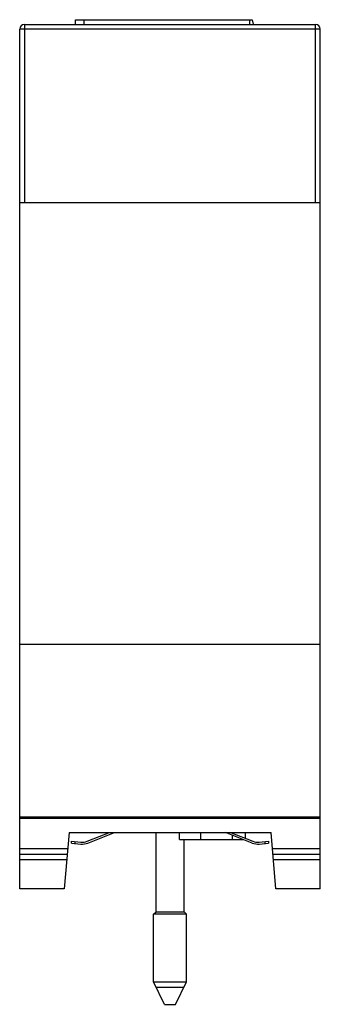
# Model space of a CAD drawing. Units: millimetres. Extents: x 132 to 164, y 0 to 105.
import ezdxf

# ---------------------------------------------------------------- set-up
doc = ezdxf.new("R2010")
doc.units = ezdxf.units.MM
doc.header["$LTSCALE"] = 30.734
doc.layers.get('0').update_dxf_attribs({"linetype": 'CONTINUOUS'})

msp = doc.modelspace()

# ---------------------------------------------------------------- linework, layer by layer
at = {"color": 7, "linetype": 'CONTINUOUS'}
for p, q in [((137.57, 104.68), (137.57, 105.18)), ((137.57, 105.18), (156.38, 105.18)), ((138.49, 104.68), (138.47, 105.18)), ((156.12, 104.68), (156.12, 105.18)), ((156.38, 105.18), (156.47, 104.7)), ((131.62, 12.68), (131.62, 104.18)), ((163.62, 104.18), (131.62, 104.18)), ((132.12, 104.68), (132.12, 85.68)), ((132.12, 104.68), (163.12, 104.68)), ((163.12, 85.68), (163.12, 104.68)), ((163.62, 12.68), (163.62, 104.18)), ((163.62, 85.68), (131.62, 85.68)), ((131.62, 38.71), (163.62, 38.71)), ((131.62, 20.34), (163.62, 20.34)), ((163.62, 20.16), (131.62, 20.16)), ((136.87, 18.68), (136.34, 12.68)), ((136.87, 18.68), (158.37, 18.68)), ((138.79, 17.74), (141.17, 18.68)), ((138.87, 17.55), (141.71, 18.68)), ((146.13, 10.24), (146.13, 18.68)), ((148.62, 17.91), (148.62, 18.68)), ((148.62, 17.91), (155.46, 17.91)), ((149.11, 10.24), (149.11, 17.91)), ((150.88, 18.68), (150.88, 17.91)), ((156.37, 17.55), (153.53, 18.68)), ((154.07, 18.68), (156.44, 17.74)), ((154.28, 18.6), (154.28, 18.68)), ((154.28, 17.91), (154.28, 18.38)), ((155.62, 18.68), (155.62, 18.06)), ((158.89, 12.68), (158.37, 18.68)), ((131.62, 16.97), (136.72, 16.97)), ((137.12, 17.53), (137.14, 17.73)), ((137.12, 17.53), (138.11, 17.44)), ((137.14, 17.73), (138.13, 17.64)), ((137.52, 17.49), (137.53, 17.69)), ((157.1, 17.64), (158.1, 17.73)), ((157.12, 17.44), (158.12, 17.53)), ((157.7, 17.69), (157.72, 17.49)), ((158.1, 17.73), (158.12, 17.53)), ((158.52, 16.97), (163.62, 16.97)), ((136.66, 16.32), (131.62, 16.32)), ((136.61, 15.75), (131.62, 15.75)), ((163.62, 16.32), (158.57, 16.32)), ((163.62, 15.75), (158.62, 15.75)), ((136.34, 12.68), (131.62, 12.68)), ((163.62, 12.68), (158.89, 12.68)), ((145.87, 9.98), (146.13, 10.24)), ((149.37, 9.98), (145.87, 9.98)), ((145.87, 2.78), (145.87, 9.98)), ((146.13, 10.24), (149.11, 10.24)), ((149.37, 9.98), (149.11, 10.24)), ((149.37, 2.78), (149.37, 9.98)), ((145.87, 2.78), (149.37, 2.78)), ((147.02, 0.38), (145.87, 2.78)), ((149.07, 2.16), (146.17, 2.16)), ((148.22, 0.38), (149.37, 2.78)), ((147.02, 0.38), (148.22, 0.38))]:
    msp.add_line(p, q, dxfattribs=at)
for centre, radius, start, end in [((132.12, 104.18), 0.5, 90, 180), ((163.12, 104.18), 0.5, 0, 90), ((138.26, 19.08), 1.65, 265, 291.7355), ((138.26, 19.08), 1.45, 265, 291.7355), ((156.98, 19.08), 1.65, 248.2645, 275), ((156.98, 19.08), 1.45, 248.2645, 275)]:
    msp.add_arc(centre, radius, start, end, dxfattribs=at)

doc.saveas('drawing.dxf')
